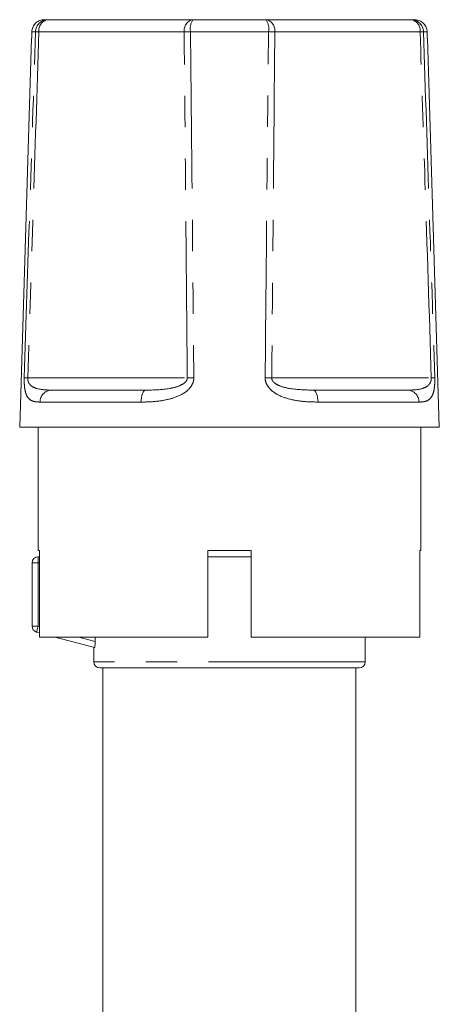
# Model space of a CAD drawing. Units: millimetres. Extents: x 174 to 233, y 96 to 260.
# Drawn here: x 189 to 206, y 220 to 260 of the extents above; entities that cross this region are included whole.
import ezdxf

# ---------------------------------------------------------------- set-up
doc = ezdxf.new("R2010")
doc.units = ezdxf.units.MM
doc.linetypes.add('PHANTOM', pattern=[12.7, 6.35, -1.27, 1.27, -1.27, 1.27, -1.27])

msp = doc.modelspace()

# ---------------------------------------------------------------- linework, layer by layer
at = {"color": 7, "linetype": 'Continuous', "lineweight": 15}
for p, q in [((189.664, 259.606), (189.802, 259.606)), ((189.802, 259.606), (195.686, 259.606)), ((195.686, 259.606), (198.653, 259.606)), ((198.653, 259.606), (204.536, 259.606)), ((204.536, 259.606), (204.675, 259.606)), ((189.147, 258.856), (188.669, 243.106)), ((189.147, 258.856), (189.155, 258.856)), ((205.183, 258.856), (205.192, 258.856)), ((205.669, 243.106), (205.192, 258.856)), ((189.95, 244.606), (193.794, 244.606)), ((200.545, 244.606), (204.388, 244.606)), ((188.669, 243.106), (205.669, 243.106)), ((189.419, 243.106), (189.419, 238.106)), ((204.919, 238.106), (204.919, 243.106)), ((189.469, 238.106), (189.419, 238.106)), ((189.469, 238.106), (189.469, 234.606)), ((198.044, 238.106), (196.294, 238.106)), ((196.294, 238.106), (196.294, 234.606)), ((198.044, 238.106), (198.044, 234.606)), ((204.919, 238.106), (204.878, 238.106)), ((204.878, 238.106), (204.878, 234.606)), ((189.419, 237.856), (189.469, 237.856)), ((197.169, 237.856), (196.294, 237.856)), ((198.044, 237.856), (197.169, 237.856)), ((189.169, 235.048), (189.169, 237.606)), ((189.469, 234.776), (189.355, 234.807)), ((189.469, 234.606), (196.294, 234.606)), ((191.697, 234.179), (190.102, 234.606)), ((191.728, 234.43), (191.728, 234.606)), ((198.044, 234.606), (204.878, 234.606)), ((202.669, 233.606), (202.669, 234.606)), ((191.669, 234.186), (191.669, 233.606)), ((202.419, 233.356), (191.919, 233.356)), ((192.044, 233.356), (192.044, 208.973)), ((202.294, 208.973), (202.294, 233.356))]:
    msp.add_line(p, q, dxfattribs=at)
at = {"color": 8, "linetype": 'PHANTOM', "lineweight": 0}
for p, q in [((189.312, 259.121), (189.163, 259.121)), ((195.332, 259.115), (189.449, 259.115)), ((198.751, 259.121), (195.587, 259.121)), ((204.89, 259.115), (199.006, 259.115)), ((205.175, 259.121), (205.026, 259.121)), ((188.993, 245.098), (195.457, 245.098)), ((198.881, 245.098), (205.345, 245.098)), ((193.582, 244.121), (189.497, 244.121)), ((204.841, 244.121), (200.757, 244.121)), ((189.419, 237.606), (189.419, 237.856)), ((189.419, 237.606), (189.169, 237.606)), ((189.419, 237.606), (189.419, 235.048)), ((189.469, 237.606), (189.419, 237.606)), ((189.419, 235.048), (189.169, 235.048)), ((189.419, 235.048), (189.469, 235.035)), ((191.068, 234.606), (191.728, 234.43)), ((202.669, 233.606), (191.669, 233.606))]:
    msp.add_line(p, q, dxfattribs=at)
at = {"color": 7, "linetype": 'Continuous', "lineweight": 15, "flags": 128}
for points in [[(189.163, 259.121), (189.161, 259.038), (189.155, 258.856)], [(205.183, 258.856), (205.178, 259.038), (205.175, 259.121)]]:
    msp.add_lwpolyline(points, dxfattribs=at)
at = {"color": 8, "linetype": 'PHANTOM', "lineweight": 0, "flags": 128}
for points in [[(193.582, 244.121), (193.587, 244.217), (193.6, 244.308), (193.62, 244.392), (193.646, 244.465), (193.678, 244.525), (193.714, 244.57), (193.753, 244.597), (193.794, 244.606)], [(200.545, 244.606), (200.585, 244.597), (200.625, 244.57), (200.661, 244.525), (200.692, 244.465), (200.719, 244.392), (200.739, 244.308), (200.751, 244.217), (200.757, 244.121)], [(189.355, 234.807), (189.356, 234.811), (189.359, 234.825), (189.365, 234.847), (189.373, 234.877), (189.383, 234.914), (189.394, 234.956), (189.407, 235.001), (189.419, 235.048)]]:
    msp.add_lwpolyline(points, dxfattribs=at)
at = {"color": 8, "linetype": 'PHANTOM', "lineweight": 0}
for centre, radius, start, end in [((189.807, 259.112), 0.495, 90.551, 178.8516), ((189.889, 259.171), 0.444, 101.2342, 187.3338), ((195.772, 259.171), 0.444, 101.2342, 187.3338), ((196.27, 259.235), 0.692, 147.5472, 189.45), ((198.069, 259.235), 0.692, 350.55, 32.4528), ((198.566, 259.171), 0.444, 352.6662, 78.7658), ((204.45, 259.171), 0.444, 352.6662, 78.7658), ((204.532, 259.112), 0.495, 1.1484, 89.449), ((189.64, 264.324), 5.213, 266.3918, 267.8933), ((195.731, 248.951), 10.171, 90.8126, 92.2487), ((198.607, 248.951), 10.171, 87.7513, 89.1874), ((204.698, 264.324), 5.213, 272.1067, 273.6082), ((189.172, 250.158), 5.063, 266.4063, 267.98), ((195.858, 234.6), 10.506, 90.7244, 92.1866), ((198.48, 234.6), 10.506, 87.8134, 89.2756), ((205.167, 250.158), 5.063, 272.02, 273.5937), ((189.974, 244.13), 0.477, 92.8573, 181.0688), ((204.365, 244.13), 0.477, 358.9312, 87.1427)]:
    msp.add_arc(centre, radius, start, end, dxfattribs=at)
at = {"color": 7, "linetype": 'Continuous', "lineweight": 15}
for centre, start, end in [((189.419, 237.606), 90, 180), ((189.419, 235.048), 180, 255), ((191.919, 233.606), 180, 270), ((202.419, 233.606), 270, 0)]:
    msp.add_arc(centre, 0.25, start, end, dxfattribs=at)
for points, knots in [([(189.664, 259.606), (189.632, 259.605), (189.545, 259.6), (189.408, 259.547), (189.276, 259.438), (189.188, 259.291), (189.165, 259.178), (189.163, 259.122), (189.163, 259.121)], [0, 0, 0, 0, 0.121948, 0.341239, 0.560438, 0.779406, 0.998135, 1, 1, 1, 1]), ([(205.175, 259.121), (205.175, 259.133), (205.172, 259.179), (205.151, 259.28), (205.082, 259.413), (204.958, 259.53), (204.814, 259.596), (204.717, 259.603), (204.675, 259.606)], [0, 0, 0, 0, 0.0445951, 0.181056, 0.3996851, 0.6183074, 0.8370981, 1, 1, 1, 1]), ([(191.728, 234.43), (191.728, 234.363), (191.724, 234.297), (191.711, 234.204), (191.703, 234.177), (191.697, 234.179)], [0, 0, 0, 0, 0.5, 0.5, 1, 1, 1, 1])]:
    msp.add_open_spline(points, degree=3, knots=knots, dxfattribs=at)
at = {"color": 8, "linetype": 'PHANTOM', "lineweight": 0}
for points, knots in [([(188.854, 245.105), (188.927, 247.359), (189.079, 252.031), (189.233, 256.703), (189.312, 259.121)], [0, 0, 0, 0, 0.482384, 1, 1, 1, 1]), ([(189.449, 259.115), (189.37, 256.696), (189.217, 252.024), (189.066, 247.352), (188.993, 245.098)], [0, 0, 0, 0, 0.517616, 1, 1, 1, 1]), ([(195.457, 245.098), (195.434, 247.744), (195.393, 252.417), (195.351, 257.089), (195.332, 259.115)], [0, 0, 0, 0, 0.566383, 1, 1, 1, 1]), ([(195.587, 259.121), (195.612, 256.703), (195.659, 252.031), (195.704, 247.359), (195.725, 245.105)], [0, 0, 0, 0, 0.517616, 1, 1, 1, 1]), ([(198.613, 245.105), (198.635, 247.359), (198.68, 252.031), (198.727, 256.703), (198.751, 259.121)], [0, 0, 0, 0, 0.482384, 1, 1, 1, 1]), ([(199.006, 259.115), (198.984, 256.696), (198.942, 252.024), (198.901, 247.352), (198.881, 245.098)], [0, 0, 0, 0, 0.517616, 1, 1, 1, 1]), ([(205.345, 245.098), (205.26, 247.744), (205.109, 252.417), (204.956, 257.089), (204.89, 259.115)], [0, 0, 0, 0, 0.566383, 1, 1, 1, 1]), ([(205.026, 259.121), (205.106, 256.703), (205.259, 252.031), (205.411, 247.359), (205.484, 245.105)], [0, 0, 0, 0, 0.517616, 1, 1, 1, 1]), ([(189.497, 244.121), (189.413, 244.125), (189.245, 244.131), (189.051, 244.225), (188.933, 244.397), (188.886, 244.592), (188.864, 244.737), (188.852, 244.879), (188.852, 245.033), (188.854, 245.102), (188.854, 245.105)], [0, 0, 0, 0, 0.234587, 0.468523, 0.700757, 0.812031, 0.827446, 0.922478, 0.996634, 1, 1, 1, 1]), ([(188.993, 245.098), (188.993, 245.083), (188.992, 245.048), (189.002, 244.988), (189.022, 244.926), (189.066, 244.848), (189.176, 244.738), (189.456, 244.619), (189.749, 244.612), (189.95, 244.606)], [0, 0, 0, 0, 0.021193, 0.050924, 0.090448, 0.136686, 0.238337, 0.477001, 1, 1, 1, 1]), ([(195.725, 245.105), (195.725, 245.091), (195.724, 245.014), (195.686, 244.862), (195.544, 244.645), (195.238, 244.407), (194.778, 244.236), (194.242, 244.144), (193.845, 244.123), (193.627, 244.122), (193.582, 244.121)], [0, 0, 0, 0, 0.015378, 0.086308, 0.173096, 0.30224, 0.519208, 0.731118, 0.943539, 1, 1, 1, 1]), ([(195.457, 245.098), (195.456, 245.078), (195.453, 245.038), (195.415, 244.96), (195.313, 244.859), (195.078, 244.743), (194.588, 244.629), (194.138, 244.608), (193.831, 244.606), (193.794, 244.606)], [0, 0, 0, 0, 0.029024, 0.056995, 0.123787, 0.240963, 0.46363, 0.935298, 1, 1, 1, 1]), ([(200.757, 244.121), (200.566, 244.125), (200.184, 244.131), (199.597, 244.225), (199.119, 244.397), (198.864, 244.592), (198.733, 244.737), (198.643, 244.879), (198.613, 245.033), (198.613, 245.102), (198.613, 245.105)], [0, 0, 0, 0, 0.234587, 0.468523, 0.700757, 0.812031, 0.827446, 0.922478, 0.996634, 1, 1, 1, 1]), ([(200.545, 244.606), (200.241, 244.612), (199.797, 244.619), (199.274, 244.738), (199.051, 244.848), (198.955, 244.926), (198.907, 244.988), (198.883, 245.048), (198.882, 245.083), (198.881, 245.098)], [0, 0, 0, 0, 0.522999, 0.761663, 0.863314, 0.909552, 0.949076, 0.978807, 1, 1, 1, 1]), ([(205.345, 245.098), (205.345, 245.078), (205.346, 245.038), (205.33, 244.96), (205.284, 244.859), (205.17, 244.743), (204.906, 244.629), (204.626, 244.608), (204.414, 244.606), (204.388, 244.606)], [0, 0, 0, 0, 0.029024, 0.056995, 0.123787, 0.240963, 0.46363, 0.935298, 1, 1, 1, 1]), ([(205.484, 245.105), (205.485, 245.091), (205.487, 245.014), (205.485, 244.862), (205.466, 244.645), (205.41, 244.407), (205.297, 244.236), (205.122, 244.144), (204.962, 244.123), (204.862, 244.122), (204.841, 244.121)], [0, 0, 0, 0, 0.015378, 0.086308, 0.173096, 0.30224, 0.519208, 0.731118, 0.943539, 1, 1, 1, 1])]:
    msp.add_open_spline(points, degree=3, knots=knots, dxfattribs=at)

doc.saveas('drawing.dxf')
